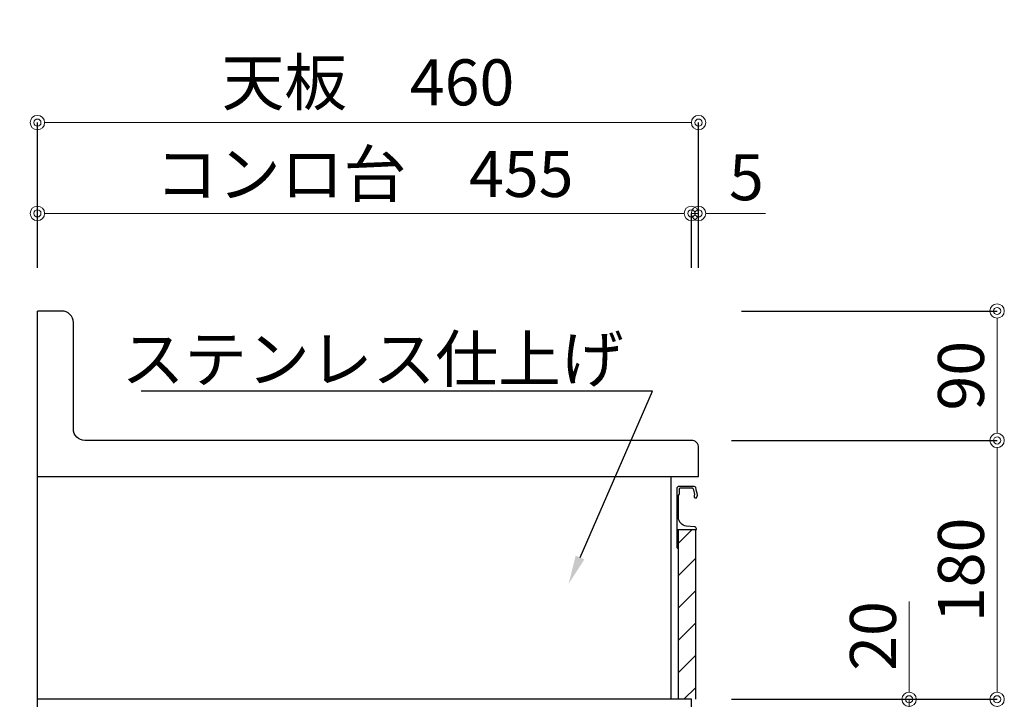
# Model space of a CAD drawing. Units: millimetres. Extents: x 0 to 4200, y 0 to 3484.
# Drawn here: x 397 to 1082, y 1250 to 1723 of the extents above; entities that cross this region are included whole.
import ezdxf
from ezdxf import colors
from ezdxf.entities.mleader import LeaderData, LeaderLine
from ezdxf.math import Vec2, Vec3

# ---------------------------------------------------------------- set-up
doc = ezdxf.new("R2010")
doc.units = ezdxf.units.MM
doc.layers.get('0').update_dxf_attribs({"linetype": 'CONTINUOUS'})
doc.layers.get('Defpoints').update_dxf_attribs({"color": 8, "linetype": 'CONTINUOUS'})
doc.layers.add('外形線', color=3, linetype='CONTINUOUS')
doc.layers.add('寸法', color=7, linetype='CONTINUOUS', lineweight=9)
doc.styles.add('32mm文字', font='txt', dxfattribs={"height": 32})
doc.dimstyles.new('32mm文字', dxfattribs={"dimtxt": 32, "dimasz": 10, "dimexe": 0, "dimexo": 30, "dimgap": 5, "dimtad": 1, "dimdsep": 46, "dimtxsty": '32mm文字', "dimblk": 'ORIGIN2', "dimcen": 5, "dimclrd": 256, "dimclre": 256, "dimclrt": 256, "dimadec": 0, "dimazin": 0, "dimtfac": 1, "dimtmove": 0, "dimatfit": 3, "dimldrblk": 'OPEN30', "dimfxl": 1, "dimlwd": -1, "dimarcsym": 0})

# ---------------------------------------------------------------- blocks, each defined once
blk = doc.blocks.new('_Origin2')
at = {"color": 0, "linetype": 'ByBlock', "lineweight": -2}
blk.add_line((-0.5, 0), (-1, 0), dxfattribs=at)
for radius in [0.5, 0.25]:
    blk.add_circle((0, 0), radius, dxfattribs=at)
blk = doc.blocks.new('*D64')
at = {"layer": 'Defpoints', "color": 0, "transparency": 16777216}
for p in [(864.41, 1587.89), (409.41, 1520), (864.41, 1520)]:
    blk.add_point(p, dxfattribs=at)
at = {"layer": '寸法', "lineweight": -2, "transparency": 16777216}
for p, q in [((409.41, 1550), (409.41, 1587.89)), ((864.41, 1550), (864.41, 1587.89))]:
    blk.add_line(p, q, dxfattribs=at)
at = {"layer": '寸法', "transparency": 16777216}
blk.add_line((419.41, 1587.89), (854.41, 1587.89), dxfattribs=at)
at = {"layer": '寸法', "transparency": 16777216, "xscale": 10, "yscale": 10, "zscale": 10, "rotation": 180}
blk.add_blockref('_Origin2', (409.41, 1587.89), dxfattribs=at)
at = {"layer": '寸法', "transparency": 16777216, "xscale": 10, "yscale": 10, "zscale": 10}
blk.add_blockref('_Origin2', (864.41, 1587.89), dxfattribs=at)
at = {"layer": '寸法', "transparency": 16777216, "insert": (636.91, 1611.16), "char_height": 32, "attachment_point": 5, "style": '32mm文字'}
blk.add_mtext('コンロ台\u3000455', dxfattribs=at)
blk = doc.blocks.new('_Open30')
at = {"color": 0, "linetype": 'ByBlock', "lineweight": -2}
for p, q in [((-1, 0.268), (0, 0)), ((0, 0), (-1, -0.268)), ((0, 0), (-1, 0))]:
    blk.add_line(p, q, dxfattribs=at)
blk = doc.blocks.new('*D39')
at = {"layer": 'Defpoints', "color": 0, "transparency": 16777216}
for p in [(409.41, 1651.01), (409.41, 1520), (869.41, 1520)]:
    blk.add_point(p, dxfattribs=at)
at = {"layer": '寸法', "lineweight": -2, "transparency": 16777216}
for p, q in [((409.41, 1550), (409.41, 1651.01)), ((869.41, 1550), (869.41, 1651.01))]:
    blk.add_line(p, q, dxfattribs=at)
at = {"layer": '寸法', "transparency": 16777216}
blk.add_line((859.41, 1651.01), (419.41, 1651.01), dxfattribs=at)
at = {"layer": '寸法', "transparency": 16777216, "xscale": 10, "yscale": 10, "zscale": 10, "rotation": 180}
blk.add_blockref('_Origin2', (409.41, 1651.01), dxfattribs=at)
at = {"layer": '寸法', "transparency": 16777216, "xscale": 10, "yscale": 10, "zscale": 10}
blk.add_blockref('_Origin2', (869.41, 1651.01), dxfattribs=at)
at = {"layer": '寸法', "transparency": 16777216, "insert": (639.41, 1674.85), "char_height": 32, "attachment_point": 5, "style": '32mm文字'}
blk.add_mtext('天板\u3000460', dxfattribs=at)
blk = doc.blocks.new('*D40')
at = {"layer": 'Defpoints', "color": 0, "transparency": 16777216}
for p in [(862.41, 1250), (1077.15, 1250), (864.41, 630)]:
    blk.add_point(p, dxfattribs=at)
at = {"layer": '寸法', "lineweight": -2, "transparency": 16777216}
for p, q in [((892.41, 1250), (1077.15, 1250)), ((894.41, 630), (1077.15, 630))]:
    blk.add_line(p, q, dxfattribs=at)
at = {"layer": '寸法', "transparency": 16777216}
blk.add_line((1077.15, 640), (1077.15, 1240), dxfattribs=at)
at = {"layer": '寸法', "transparency": 16777216, "xscale": 10, "yscale": 10, "zscale": 10}
for p, rotation in [((1077.15, 1250), 90), ((1077.15, 630), 270)]:
    blk.add_blockref('_Origin2', p, dxfattribs=dict(at, rotation=rotation))
at = {"layer": '寸法', "transparency": 16777216, "insert": (1056.15, 940), "char_height": 32, "attachment_point": 5, "rotation": 90, "style": '32mm文字'}
blk.add_mtext('620', dxfattribs=at)
blk = doc.blocks.new('*D41')
at = {"layer": 'Defpoints', "color": 0, "transparency": 16777216}
for p in [(869.41, 1520), (1077.15, 1520), (862.41, 1430)]:
    blk.add_point(p, dxfattribs=at)
at = {"layer": '寸法', "lineweight": -2, "transparency": 16777216}
for p, q in [((899.41, 1520), (1077.15, 1520)), ((892.41, 1430), (1077.15, 1430))]:
    blk.add_line(p, q, dxfattribs=at)
at = {"layer": '寸法', "transparency": 16777216}
blk.add_line((1077.15, 1440), (1077.15, 1510), dxfattribs=at)
at = {"layer": '寸法', "transparency": 16777216, "xscale": 10, "yscale": 10, "zscale": 10}
for p, rotation in [((1077.15, 1520), 90), ((1077.15, 1430), 270)]:
    blk.add_blockref('_Origin2', p, dxfattribs=dict(at, rotation=rotation))
at = {"layer": '寸法', "transparency": 16777216, "insert": (1056.15, 1475), "char_height": 32, "attachment_point": 5, "rotation": 90, "style": '32mm文字'}
blk.add_mtext('90', dxfattribs=at)
blk = doc.blocks.new('*D43')
at = {"layer": 'Defpoints', "color": 0, "transparency": 16777216}
for p in [(867.41, 1430), (1077.15, 1430), (864.41, 1250)]:
    blk.add_point(p, dxfattribs=at)
at = {"layer": '寸法', "lineweight": -2, "transparency": 16777216}
for p, q in [((897.41, 1430), (1077.15, 1430)), ((894.41, 1250), (1077.15, 1250))]:
    blk.add_line(p, q, dxfattribs=at)
at = {"layer": '寸法', "transparency": 16777216}
blk.add_line((1077.15, 1260), (1077.15, 1420), dxfattribs=at)
at = {"layer": '寸法', "transparency": 16777216, "xscale": 10, "yscale": 10, "zscale": 10}
for p, rotation in [((1077.15, 1430), 90), ((1077.15, 1250), 270)]:
    blk.add_blockref('_Origin2', p, dxfattribs=dict(at, rotation=rotation))
at = {"layer": '寸法', "transparency": 16777216, "insert": (1056.15, 1340), "char_height": 32, "attachment_point": 5, "rotation": 90, "style": '32mm文字'}
blk.add_mtext('180', dxfattribs=at)
blk = doc.blocks.new('*D73')
at = {"layer": 'Defpoints', "color": 0, "transparency": 16777216}
for p in [(867.41, 1250), (1015.91, 1250), (864.41, 1230)]:
    blk.add_point(p, dxfattribs=at)
at = {"layer": '寸法', "transparency": 16777216}
for p, q in [((1015.91, 1260), (1015.91, 1318.01)), ((1015.91, 1230), (1015.91, 1250)), ((1015.91, 1220), (1015.91, 1210))]:
    blk.add_line(p, q, dxfattribs=at)
at = {"layer": '寸法', "lineweight": -2, "transparency": 16777216}
for p, q in [((897.41, 1250), (1015.91, 1250)), ((894.41, 1230), (1015.91, 1230))]:
    blk.add_line(p, q, dxfattribs=at)
at = {"layer": '寸法', "transparency": 16777216, "xscale": 10, "yscale": 10, "zscale": 10}
for p, rotation in [((1015.91, 1250), 270), ((1015.91, 1230), 90)]:
    blk.add_blockref('_Origin2', p, dxfattribs=dict(at, rotation=rotation))
at = {"layer": '寸法', "transparency": 16777216, "insert": (994.91, 1294.01), "char_height": 32, "attachment_point": 5, "rotation": 90, "style": '32mm文字'}
blk.add_mtext('20', dxfattribs=at)
blk = doc.blocks.new('*D76')
at = {"layer": 'Defpoints', "color": 0, "transparency": 16777216}
for p in [(326.78, 1248), (409.41, 1248), (409.41, 630)]:
    blk.add_point(p, dxfattribs=at)
at = {"layer": '寸法', "lineweight": -2, "transparency": 16777216}
for p, q in [((379.41, 1248), (326.78, 1248)), ((379.41, 630), (326.78, 630))]:
    blk.add_line(p, q, dxfattribs=at)
at = {"layer": '寸法', "transparency": 16777216}
blk.add_line((326.78, 640), (326.78, 1238), dxfattribs=at)
at = {"layer": '寸法', "transparency": 16777216, "xscale": 10, "yscale": 10, "zscale": 10}
for p, rotation in [((326.78, 1248), 90), ((326.78, 630), 270)]:
    blk.add_blockref('_Origin2', p, dxfattribs=dict(at, rotation=rotation))
at = {"layer": '寸法', "transparency": 16777216, "insert": (302.94, 939), "char_height": 32, "attachment_point": 5, "rotation": 90, "style": '32mm文字'}
blk.add_mtext('側板・背板618', dxfattribs=at)
blk = doc.blocks.new('*D81')
at = {"layer": 'Defpoints', "color": 0, "transparency": 16777216}
for p in [(869.41, 1587.89), (864.41, 1520), (869.41, 1520)]:
    blk.add_point(p, dxfattribs=at)
at = {"layer": '寸法', "transparency": 16777216}
for p, q in [((854.41, 1587.89), (844.41, 1587.89)), ((864.41, 1587.89), (869.41, 1587.89)), ((879.41, 1587.89), (915.98, 1587.89))]:
    blk.add_line(p, q, dxfattribs=at)
at = {"layer": '寸法', "lineweight": -2, "transparency": 16777216}
for p, q in [((864.41, 1550), (864.41, 1587.89)), ((869.41, 1550), (869.41, 1587.89))]:
    blk.add_line(p, q, dxfattribs=at)
at = {"layer": '寸法', "transparency": 16777216, "xscale": 10, "yscale": 10, "zscale": 10}
blk.add_blockref('_Origin2', (864.41, 1587.89), dxfattribs=at)
at = {"layer": '寸法', "transparency": 16777216, "xscale": 10, "yscale": 10, "zscale": 10, "rotation": 180}
blk.add_blockref('_Origin2', (869.41, 1587.89), dxfattribs=at)
at = {"layer": '寸法', "transparency": 16777216, "insert": (902.7, 1608.89), "char_height": 32, "attachment_point": 5, "style": '32mm文字'}
blk.add_mtext('5', dxfattribs=at)

msp = doc.modelspace()

# ---------------------------------------------------------------- hatches: boundary and pattern name
at = {"lineweight": 9}
h = msp.add_hatch(dxfattribs=at)
h.set_pattern_fill('ANSI31', color=8, scale=5)
h.set_pattern_definition([(45, (-1855.489, 62), (-11.22532, 11.22532), [])])
h.paths.add_polyline_path([(867.414, 1250), (855.416, 1250), (855.416, 1368.001), (867.414, 1368.001)])

# ---------------------------------------------------------------- linework, layer by layer
at = {"layer": '外形線'}
for p, q in [((409.414, 629.998), (409.414, 1519.998)), ((850.414, 1250), (850.414, 1404.998)), ((867.414, 1250), (867.414, 1368.001)), ((864.414, 1250), (409.414, 1250)), ((864.414, 1230), (864.414, 1250))]:
    msp.add_line(p, q, dxfattribs=at)
for points in [[(409.414, 1404.998), (869.414, 1404.998), (869.414, 1424.998, 0.4142136), (864.414, 1429.998), (442.414, 1429.998, -0.4142136), (434.414, 1437.998), (434.414, 1511.998, 0.4142136), (426.414, 1519.998), (409.414, 1519.998)], [(854.233, 1368.119, 0.3161497), (854.376, 1367.682, -0.5), (854.376, 1367.522, 0.5), (854.376, 1366.882, -0.5), (854.376, 1366.722, 0.5), (854.376, 1366.082, -0.5), (854.376, 1365.922, 0.5), (854.376, 1365.282, -0.5), (854.376, 1365.122, 0.5), (854.376, 1364.482, -0.5), (854.376, 1364.322, 0.5), (854.376, 1363.682, -0.5), (854.376, 1363.522, 0.5), (854.376, 1362.882, -0.5), (854.376, 1362.722, 0.5), (854.376, 1362.082, -0.5), (854.376, 1361.922, 0.5), (854.376, 1361.282, -0.5), (854.376, 1361.122, 0.5), (854.376, 1360.482, -0.5), (854.376, 1360.322, 0.5), (854.376, 1359.682, -0.5), (854.376, 1359.522, 0.5), (854.376, 1358.882, -0.5), (854.376, 1358.722, 0.5), (854.376, 1358.082, -0.5), (854.376, 1357.922, 0.5), (854.376, 1357.282, -0.5), (854.376, 1357.122, 0.5), (854.376, 1357.282)], [(854.376, 1357.122, 0.5), (854.376, 1356.482, -0.5), (854.376, 1356.322, 0.2365638), (854.216, 1356.001, 0.4142136), (855.216, 1355.001, 0.4142136), (855.416, 1355.201), (855.416, 1368.001)]]:
    msp.add_lwpolyline(points, format="xyb", dxfattribs=at)
msp.add_lwpolyline([(868.704, 1392.099, 0.0148021), (867.423, 1397.27, 0.3365238), (866.46, 1398.001), (855.716, 1398.001, 0.4142136), (854.216, 1396.501), (854.216, 1368.201, 0.4142136), (854.416, 1368.001), (867.716, 1368.001, 0.4142136), (867.916, 1368.201), (867.916, 1368.501, 0.3888787), (866.546, 1369.995), (860.893, 1370.49, -0.3888787), (855.416, 1376.467), (855.416, 1391.101, -0.1622777), (855.816, 1392.301, 0.1622777), (856.216, 1393.501), (856.216, 1396.501, -0.4142136), (856.716, 1397.001), (865.055, 1397.001, -0.3375412), (865.537, 1396.633, -0.012112), (866.569, 1392.497, -0.1851769), (866.465, 1391.789, 0.5735542), (867.511, 1390.001, 0.319318), (868.219, 1390.505), (868.694, 1391.869, 0.1465016)], format="xyb", close=True, dxfattribs=at)
msp.add_lwpolyline([(855.416, 1250), (855.416, 1368.001)], dxfattribs=at)

# ---------------------------------------------------------------- dimensions: what is measured, and where the dimension line sits
at = {"layer": '寸法'}
for base, p1, p2, angle, text, picture, middle in [((409.414, 1651.005), (869.414, 1519.998), (409.414, 1519.998), 180, '天板\u3000<>', '*D39', (639.414, 1674.848)), ((864.414, 1587.889), (409.414, 1519.998), (864.414, 1519.998), 180, 'コンロ台\u3000<>', '*D64', (636.914, 1611.163)), ((326.783, 1248), (409.414, 629.998), (409.414, 1248), 90, '側板・背板<>', '*D76', (302.941, 938.999))]:
    dim = msp.add_linear_dim(base=base, p1=p1, p2=p2, angle=angle, text=text, dimstyle='32mm文字', override={"dimclrd": 256, "dimclre": 256, "dimclrt": 256}, dxfattribs=at)
    dim.commit()
    dim.dimension.update_dxf_attribs({"geometry": picture, "text_midpoint": middle})
for base, p1, p2, angle, picture, middle in [((869.414, 1587.889), (864.414, 1519.998), (869.414, 1519.998), 180, '*D81', (902.698, 1608.889)), ((1077.15, 1519.998), (862.414, 1429.998), (869.414, 1519.998), 90, '*D41', (1056.15, 1474.998)), ((1015.907, 1250), (864.414, 1230), (867.414, 1250), 90, '*D73', (994.907, 1294.005)), ((1077.15, 1250), (864.414, 629.998), (862.414, 1250), 90, '*D40', (1056.15, 939.999))]:
    dim = msp.add_linear_dim(base=base, p1=p1, p2=p2, angle=angle, dimstyle='32mm文字', override={"dimclrd": 256, "dimclre": 256, "dimclrt": 256}, dxfattribs=at)
    dim.commit()
    dim.dimension.update_dxf_attribs({"geometry": picture, "text_midpoint": middle})
dim = msp.add_linear_dim(base=(1077.15, 1429.998), p1=(864.414, 1250), p2=(867.414, 1429.998), angle=90, dimstyle='32mm文字', override={"dimclrd": 256, "dimclre": 256, "dimclrt": 256}, dxfattribs=at)
dim.commit()
dim.dimension.update_dxf_attribs({"geometry": '*D43', "text_midpoint": (1077.15, 1339.999), "dimtype": 160})

# ---------------------------------------------------------------- leaders
ml = msp.add_multileader_mtext('Standard')
ml.set_content('ステンレス仕上げ', color=256, style='32mm文字')
ml.set_leader_properties()
ml.build(insert=Vec2(0, 0))
ml.multileader.update_dxf_attribs({"text_left_attachment_type": 6, "text_right_attachment_type": 6, "dogleg_length": 15, "arrow_head_size": 20})
ctx = ml.context
ctx.base_point, ctx.char_height, ctx.arrow_head_size, ctx.landing_gap_size, ctx.plane_origin = Vec3(483.823, 1464.202), 32, 20, 5, Vec3(817.27, 1481.745)
ctx.left_attachment, ctx.right_attachment, ctx.text_align_type = 6, 6, 2
notes = []
notes.append((ctx, [(0, (1, 1, 0), (837.27, 1464.202), (-1, 0), 15, [(0, [(778.979, 1330.23)], 0, [])])]))
ctx.mtext.insert, ctx.mtext.width, ctx.mtext.defined_height, ctx.mtext.alignment, ctx.mtext.flow_direction = Vec3(817.27, 1502.602), 332.2508, 25.986, 3, 5
for ctx, leaders in notes:
    for number, flags, end, landing, length, lines in leaders:
        leader = LeaderData()
        leader.index, (leader.has_last_leader_line, leader.has_dogleg_vector, leader.attachment_direction) = number, flags
        leader.last_leader_point, leader.dogleg_vector, leader.dogleg_length = Vec3(end), Vec3(landing), length
        for number, points, colour, breaks in lines:
            line = LeaderLine()
            line.index, line.vertices, line.color, line.breaks = number, Vec3.list(points), colors.encode_raw_color(colour), breaks
            leader.lines.append(line)
        ctx.leaders.append(leader)

doc.saveas('drawing.dxf')
